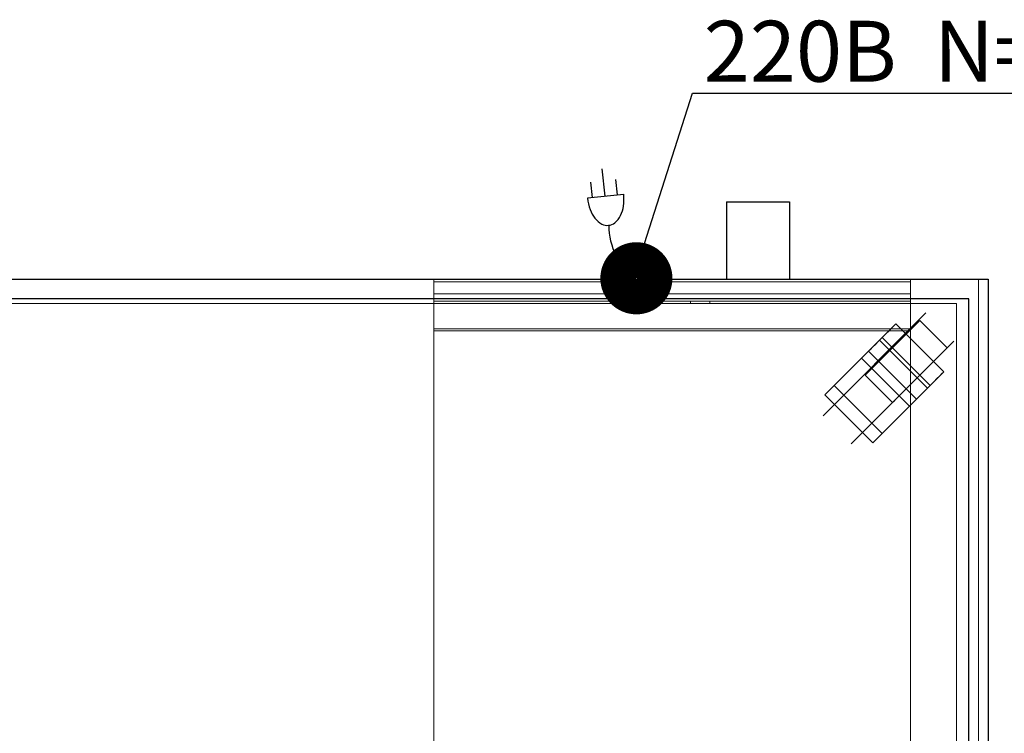
# Model space of a CAD drawing. Units: millimetres. Extents: x 0 to 1698, y -875 to 170.
# Drawn here: x 636 to 1283, y -298 to 170 of the extents above; entities that cross this region are included whole.
import ezdxf

# ---------------------------------------------------------------- set-up
doc = ezdxf.new("R2010")
doc.units = ezdxf.units.MM
for name, color, linetype in [('3D', 250, 'Continuous'), ('electr', 3, 'Continuous'), ('PLAN', 10, 'Continuous')]:
    doc.layers.add(name, color=color, linetype=linetype)
doc.styles.add('Тонкий прямой', font='txt', dxfattribs={"height": 150})

msp = doc.modelspace()

# ---------------------------------------------------------------- linework, layer by layer
at = {"layer": '3D', "lineweight": 5}
for points, invisible_edges in [([(1101.06, 50.88, 745.18), (1100.35, 50.88, 750.53), (1101.06, 50.88, 755.88), (1103.12, 50.88, 760.87)], 8), ([(1100.35, 0, 750.53), (1100.35, 50.88, 750.53), (1101.06, 50.88, 745.18), (1101.06, 0, 745.18)], 4), ([(1101.06, 0, 755.88), (1101.06, 50.88, 755.88), (1100.35, 50.88, 750.53), (1100.35, 0, 750.53)], 1), ([(1103.12, 50.88, 760.87), (1106.41, 50.88, 765.15), (1110.69, 50.88, 768.43), (1101.06, 50.88, 745.18)], 12), ([(1106.41, 50.88, 735.91), (1103.12, 50.88, 740.19), (1101.06, 50.88, 745.18), (1110.69, 50.88, 768.43)], 12), ([(1101.06, 0, 745.18), (1101.06, 50.88, 745.18), (1103.12, 50.88, 740.19), (1103.12, 0, 740.19)], 5), ([(1103.12, 0, 760.87), (1103.12, 50.88, 760.87), (1101.06, 50.88, 755.88), (1101.06, 0, 755.88)], 5), ([(1103.12, 0, 740.19), (1103.12, 50.88, 740.19), (1106.41, 50.88, 735.91), (1106.41, 0, 735.91)], 5), ([(1106.41, 0, 765.15), (1106.41, 50.88, 765.15), (1103.12, 50.88, 760.87), (1103.12, 0, 760.87)], 5), ([(1135.64, 50.88, 735.91), (1131.36, 50.88, 732.63), (1126.38, 50.88, 730.56), (1106.41, 50.88, 735.91)], 12), ([(1121.02, 50.88, 729.86), (1115.67, 50.88, 730.56), (1110.69, 50.88, 732.63), (1106.41, 50.88, 735.91)], 8), ([(1126.38, 50.88, 730.56), (1121.02, 50.88, 729.86), (1106.41, 50.88, 735.91)], 14), ([(1106.41, 0, 735.91), (1106.41, 50.88, 735.91), (1110.69, 50.88, 732.63), (1110.69, 0, 732.63)], 5), ([(1110.69, 0, 768.43), (1110.69, 50.88, 768.43), (1106.41, 50.88, 765.15), (1106.41, 0, 765.15)], 5), ([(1121.02, 50.88, 771.2), (1126.38, 50.88, 770.5), (1131.36, 50.88, 768.43), (1110.69, 50.88, 768.43)], 12), ([(1110.69, 50.88, 768.43), (1115.67, 50.88, 770.5), (1121.02, 50.88, 771.2)], 12), ([(1110.69, 0, 732.63), (1110.69, 50.88, 732.63), (1115.67, 50.88, 730.56), (1115.67, 0, 730.56)], 5), ([(1115.67, 0, 770.5), (1115.67, 50.88, 770.5), (1110.69, 50.88, 768.43), (1110.69, 0, 768.43)], 5), ([(1115.67, 0, 730.56), (1115.67, 50.88, 730.56), (1121.02, 50.88, 729.86), (1121.02, 0, 729.86)], 5), ([(1115.67, 50.88, 770.5), (1115.67, 0, 770.5), (1121.02, 0, 771.2), (1121.02, 50.88, 771.2)], 5), ([(1126.38, 50.88, 730.56), (1126.38, 0, 730.56), (1121.02, 0, 729.86), (1121.02, 50.88, 729.86)], 5), ([(1126.38, 0, 770.5), (1126.38, 50.88, 770.5), (1121.02, 50.88, 771.2), (1121.02, 0, 771.2)], 5), ([(1126.38, 0, 730.56), (1126.38, 50.88, 730.56), (1131.36, 50.88, 732.63), (1131.36, 0, 732.63)], 5), ([(1131.36, 0, 768.43), (1131.36, 50.88, 768.43), (1126.38, 50.88, 770.5), (1126.38, 0, 770.5)], 5), ([(1131.36, 50.88, 768.43), (1135.64, 50.88, 765.15), (1138.93, 50.88, 760.87), (1135.64, 50.88, 735.91)], 12), ([(1131.36, 0, 732.63), (1131.36, 50.88, 732.63), (1135.64, 50.88, 735.91), (1135.64, 0, 735.91)], 5), ([(1131.36, 0, 768.43), (1135.64, 0, 765.15), (1135.64, 50.88, 765.15), (1131.36, 50.88, 768.43)], 10), ([(1138.93, 50.88, 760.87), (1140.99, 50.88, 755.88), (1140.99, 50.88, 745.18), (1135.64, 50.88, 735.91)], 14), ([(1135.64, 50.88, 735.91), (1140.99, 50.88, 745.18), (1138.93, 50.88, 740.19)], 1), ([(1135.64, 0, 735.91), (1135.64, 50.88, 735.91), (1138.93, 50.88, 740.19), (1138.93, 0, 740.19)], 5), ([(1135.64, 0, 765.15), (1138.93, 0, 760.87), (1138.93, 50.88, 760.87), (1135.64, 50.88, 765.15)], 10), ([(1138.93, 0, 740.19), (1138.93, 50.88, 740.19), (1140.99, 50.88, 745.18), (1140.99, 0, 745.18)], 5), ([(1140.99, 50.88, 755.88), (1138.93, 50.88, 760.87), (1138.93, 0, 760.87), (1140.99, 0, 755.88)], 10), ([(1140.99, 50.88, 745.18), (1140.99, 50.88, 755.88), (1141.7, 50.88, 750.53)], 1), ([(1140.99, 0, 745.18), (1140.99, 50.88, 745.18), (1141.7, 50.88, 750.53), (1141.7, 0, 750.53)], 1), ([(1141.7, 50.88, 750.53), (1140.99, 50.88, 755.88), (1140.99, 0, 755.88), (1141.7, 0, 750.53)], 2), ([(0, 0, 871.38), (52.47, -308.48, 871.38), (623.32, -308.48, 871.38), (1272.08, 0, 871.38)], 5), ([(623.32, -308.48, 850.71), (52.47, -308.48, 850.71), (0, 0, 850.71), (648.76, -308.48, 850.71)], 14), ([(1272.08, 0, 850.71), (1219.61, -308.48, 850.71), (648.76, -308.48, 850.71), (0, 0, 850.71)], 5), ([(1272.08, 0, 922.26), (0, 0, 922.26), (12.72, -12.72, 922.26), (1259.36, -12.72, 922.26)], 10), ([(12.72, -12.72, 909.54), (0, 0, 909.54), (1272.08, 0, 909.54), (1259.36, -12.72, 909.54)], 5), ([(907.95, 0, 362.54), (50.88, 0, 151.06), (50.88, 0, 850.71), (1221.2, 0, 850.71)], 9), ([(50.88, 0, 151.06), (907.95, 0, 362.54), (907.95, 0, 151.06)], 1), ([(648.76, -308.48, 871.38), (1219.61, -308.48, 871.38), (1272.08, 0, 871.38), (623.32, -308.48, 871.38)], 14), ([(907.95, 0, 324.38), (907.95, 0, 310.07), (907.95, -1.59, 311.66), (907.95, -1.59, 323.72)], 10), ([(907.95, -1.59, 311.66), (907.95, 0, 310.07), (907.95, -9.54, 310.07), (907.95, -9.54, 311.66)], 1), ([(907.95, -32.61, 356.99), (907.95, 0, 324.38), (907.95, -1.59, 323.72), (907.95, -33.73, 355.86)], 2), ([(907.95, 0, 271.91), (907.95, 0, 257.6), (907.95, -1.59, 259.19), (907.95, -1.59, 271.25)], 10), ([(907.95, -1.59, 259.19), (907.95, 0, 257.6), (907.95, -9.54, 257.6), (907.95, -9.54, 259.19)], 1), ([(907.95, -32.61, 304.51), (907.95, 0, 271.91), (907.95, -1.59, 271.25), (907.95, -33.73, 303.39)], 2), ([(907.95, 0, 219.43), (907.95, 0, 205.12), (907.95, -1.59, 206.71), (907.95, -1.59, 218.78)], 10), ([(907.95, -1.59, 206.71), (907.95, 0, 205.12), (907.95, -9.54, 205.12), (907.95, -9.54, 206.71)], 1), ([(907.95, -32.61, 252.04), (907.95, 0, 219.43), (907.95, -1.59, 218.78), (907.95, -33.73, 250.92)], 2), ([(907.95, 0, 165.37), (907.95, 0, 151.06), (907.95, -1.59, 152.65), (907.95, -1.59, 164.71)], 10), ([(907.95, -1.59, 152.65), (907.95, 0, 151.06), (907.95, -14.31, 151.06), (907.95, -14.31, 152.65)], 1), ([(907.95, -32.61, 197.98), (907.95, 0, 165.37), (907.95, -1.59, 164.71), (907.95, -33.73, 196.85)], 2), ([(1221.2, 0, 362.54), (907.95, 0, 362.54), (1221.2, 0, 850.71)], 2), ([(1101.06, 0, 755.88), (1100.35, 0, 750.53), (1101.06, 0, 745.18), (1103.12, 0, 760.87)], 4), ([(1106.41, 0, 735.91), (1101.06, 0, 745.18), (1103.12, 0, 740.19)], 1), ([(1110.69, 0, 768.43), (1106.41, 0, 765.15), (1103.12, 0, 760.87), (1101.06, 0, 745.18)], 12), ([(1126.38, 0, 730.56), (1131.36, 0, 732.63), (1135.64, 0, 735.91), (1106.41, 0, 735.91)], 12), ([(1110.69, 0, 732.63), (1115.67, 0, 730.56), (1121.02, 0, 729.86), (1106.41, 0, 735.91)], 4), ([(1106.41, 0, 735.91), (1121.02, 0, 729.86), (1126.38, 0, 730.56)], 13), ([(1131.36, 0, 768.43), (1126.38, 0, 770.5), (1121.02, 0, 771.2), (1110.69, 0, 768.43)], 12), ([(1121.02, 0, 771.2), (1115.67, 0, 770.5), (1110.69, 0, 768.43)], 12), ([(1131.36, 0, 768.43), (1135.64, 0, 735.91), (1138.93, 0, 760.87), (1135.64, 0, 765.15)], 3), ([(1135.64, 0, 735.91), (1138.93, 0, 740.19), (1140.99, 0, 745.18), (1138.93, 0, 760.87)], 12), ([(1140.99, 0, 745.18), (1141.7, 0, 750.53), (1140.99, 0, 755.88), (1138.93, 0, 760.87)], 8), ([(1272.08, -674.2, 871.38), (1272.08, 0, 871.38), (1219.61, -308.48, 871.38), (1219.61, -623.32, 871.38)], 10), ([(1219.61, -308.48, 850.71), (1272.08, 0, 850.71), (1272.08, -674.2, 850.71), (1219.61, -623.32, 850.71)], 5), ([(1221.2, -1.59, 311.66), (1221.2, -9.54, 311.66), (1221.2, -9.54, 310.07), (1221.2, 0, 310.07)], 8), ([(1221.2, -32.61, 356.99), (1221.2, -33.73, 355.86), (1221.2, -1.59, 323.72), (1221.2, 0, 324.38)], 4), ([(1221.2, -1.59, 311.66), (1221.2, 0, 310.07), (1221.2, 0, 324.38), (1221.2, -1.59, 323.72)], 5), ([(1221.2, -1.59, 259.19), (1221.2, -9.54, 259.19), (1221.2, -9.54, 257.6), (1221.2, 0, 257.6)], 8), ([(1221.2, -32.61, 304.51), (1221.2, -33.73, 303.39), (1221.2, -1.59, 271.25), (1221.2, 0, 271.91)], 4), ([(1221.2, -1.59, 259.19), (1221.2, 0, 257.6), (1221.2, 0, 271.91), (1221.2, -1.59, 271.25)], 5), ([(1221.2, -1.59, 206.71), (1221.2, -9.54, 206.71), (1221.2, -9.54, 205.12), (1221.2, 0, 205.12)], 8), ([(1221.2, -32.61, 252.04), (1221.2, -33.73, 250.92), (1221.2, -1.59, 218.78), (1221.2, 0, 219.43)], 4), ([(1221.2, -1.59, 206.71), (1221.2, 0, 205.12), (1221.2, 0, 219.43), (1221.2, -1.59, 218.78)], 5), ([(1221.2, -1.59, 152.65), (1221.2, -14.31, 152.65), (1221.2, -14.31, 151.06), (1221.2, 0, 151.06)], 8), ([(1221.2, -32.61, 197.98), (1221.2, -33.73, 196.85), (1221.2, -1.59, 164.71), (1221.2, 0, 165.37)], 4), ([(1221.2, -1.59, 152.65), (1221.2, 0, 151.06), (1221.2, 0, 165.37), (1221.2, -1.59, 164.71)], 5), ([(1272.08, -325.97, 922.26), (1272.08, 0, 922.26), (1259.36, -12.72, 922.26), (1259.36, -325.97, 922.26)], 2), ([(1272.08, -325.97, 909.54), (1259.36, -325.97, 909.54), (1259.36, -12.72, 909.54), (1272.08, 0, 909.54)], 4), ([(1076.72, -14.31, 128.85), (1076.72, -14.31, 125.56), (1076.5, -14.31, 127.21)], 1), ([(1076.5, -14.31, 127.21), (1076.72, -14.31, 125.56), (1076.72, -15.9, 125.56), (1076.5, -15.9, 127.21)], 2), ([(1076.5, -15.9, 127.21), (1076.72, -15.9, 128.85), (1076.72, -14.31, 128.85), (1076.5, -14.31, 127.21)], 2), ([(1076.72, -15.9, 128.85), (1076.5, -15.9, 127.21), (1076.72, -15.9, 125.56), (1089.01, -15.9, 128.85)], 12), ([(1076.72, -14.31, 128.85), (1077.35, -14.31, 130.39), (1078.36, -14.31, 131.71), (1086.04, -14.31, 132.72)], 12), ([(1076.72, -14.31, 125.56), (1078.36, -14.31, 122.71), (1077.35, -14.31, 124.03)], 1), ([(1076.72, -14.31, 125.56), (1077.35, -14.31, 124.03), (1077.35, -15.9, 124.03), (1076.72, -15.9, 125.56)], 10), ([(1077.35, -14.31, 130.39), (1076.72, -14.31, 128.85), (1076.72, -15.9, 128.85), (1077.35, -15.9, 130.39)], 10), ([(1078.36, -15.9, 122.71), (1076.72, -15.9, 125.56), (1077.35, -15.9, 124.03)], 1), ([(1076.72, -15.9, 128.85), (1078.36, -15.9, 131.71), (1077.35, -15.9, 130.39)], 1), ([(1077.35, -14.31, 124.03), (1078.36, -14.31, 122.71), (1078.36, -15.9, 122.71), (1077.35, -15.9, 124.03)], 10), ([(1078.36, -14.31, 131.71), (1077.35, -14.31, 130.39), (1077.35, -15.9, 130.39), (1078.36, -15.9, 131.71)], 10), ([(1086.04, -14.31, 132.72), (1078.36, -14.31, 131.71), (1079.68, -14.31, 132.72), (1081.22, -14.31, 133.35)], 9), ([(1087.36, -14.31, 122.71), (1086.04, -14.31, 121.7), (1078.36, -14.31, 122.71), (1089.01, -14.31, 125.56)], 14), ([(1079.68, -14.31, 121.7), (1078.36, -14.31, 122.71), (1086.04, -14.31, 121.7)], 14), ([(1078.36, -14.31, 122.71), (1079.68, -14.31, 121.7), (1079.68, -15.9, 121.7), (1078.36, -15.9, 122.71)], 10), ([(1079.68, -14.31, 132.72), (1078.36, -14.31, 131.71), (1078.36, -15.9, 131.71), (1079.68, -15.9, 132.72)], 10), ([(1078.36, -15.9, 122.71), (1086.04, -15.9, 121.7), (1087.36, -15.9, 122.71), (1089.01, -15.9, 125.56)], 13), ([(1079.68, -15.9, 121.7), (1086.04, -15.9, 121.7), (1078.36, -15.9, 122.71)], 3), ([(1079.68, -15.9, 132.72), (1078.36, -15.9, 131.71), (1086.04, -15.9, 132.72), (1081.22, -15.9, 133.35)], 6), ([(1082.86, -14.31, 120.85), (1081.22, -14.31, 121.06), (1079.68, -14.31, 121.7), (1086.04, -14.31, 121.7)], 12), ([(1079.68, -14.31, 121.7), (1081.22, -14.31, 121.06), (1081.22, -15.9, 121.06), (1079.68, -15.9, 121.7)], 10), ([(1081.22, -14.31, 133.35), (1079.68, -14.31, 132.72), (1079.68, -15.9, 132.72), (1081.22, -15.9, 133.35)], 10), ([(1082.86, -15.9, 120.85), (1084.51, -15.9, 121.06), (1086.04, -15.9, 121.7), (1079.68, -15.9, 121.7)], 12), ([(1082.86, -15.9, 120.85), (1079.68, -15.9, 121.7), (1081.22, -15.9, 121.06)], 1), ([(1082.86, -14.31, 133.57), (1084.51, -14.31, 133.35), (1086.04, -14.31, 132.72), (1081.22, -14.31, 133.35)], 4), ([(1082.86, -15.9, 120.85), (1081.22, -15.9, 121.06), (1081.22, -14.31, 121.06), (1082.86, -14.31, 120.85)], 10), ([(1082.86, -14.31, 133.57), (1081.22, -14.31, 133.35), (1081.22, -15.9, 133.35), (1082.86, -15.9, 133.57)], 10), ([(1086.04, -15.9, 132.72), (1084.51, -15.9, 133.35), (1082.86, -15.9, 133.57), (1081.22, -15.9, 133.35)], 8), ([(1084.51, -14.31, 121.06), (1082.86, -14.31, 120.85), (1086.04, -14.31, 121.7)], 2), ([(1082.86, -14.31, 120.85), (1084.51, -14.31, 121.06), (1084.51, -15.9, 121.06), (1082.86, -15.9, 120.85)], 10), ([(1082.86, -15.9, 133.57), (1084.51, -15.9, 133.35), (1084.51, -14.31, 133.35), (1082.86, -14.31, 133.57)], 10), ([(1084.51, -14.31, 121.06), (1086.04, -14.31, 121.7), (1086.04, -15.9, 121.7), (1084.51, -15.9, 121.06)], 10), ([(1086.04, -14.31, 132.72), (1084.51, -14.31, 133.35), (1084.51, -15.9, 133.35), (1086.04, -15.9, 132.72)], 10), ([(1087.36, -14.31, 131.71), (1088.37, -14.31, 130.39), (1089.01, -14.31, 128.85), (1086.04, -14.31, 132.72)], 4), ([(1086.04, -14.31, 121.7), (1087.36, -14.31, 122.71), (1087.36, -15.9, 122.71), (1086.04, -15.9, 121.7)], 10), ([(1087.36, -14.31, 131.71), (1086.04, -14.31, 132.72), (1086.04, -15.9, 132.72), (1087.36, -15.9, 131.71)], 10), ([(1089.01, -15.9, 128.85), (1088.37, -15.9, 130.39), (1087.36, -15.9, 131.71), (1086.04, -15.9, 132.72)], 8), ([(1087.36, -14.31, 122.71), (1089.01, -14.31, 125.56), (1088.37, -14.31, 124.03)], 1), ([(1087.36, -14.31, 122.71), (1088.37, -14.31, 124.03), (1088.37, -15.9, 124.03), (1087.36, -15.9, 122.71)], 10), ([(1088.37, -14.31, 130.39), (1087.36, -14.31, 131.71), (1087.36, -15.9, 131.71), (1088.37, -15.9, 130.39)], 10), ([(1089.01, -15.9, 125.56), (1087.36, -15.9, 122.71), (1088.37, -15.9, 124.03)], 1), ([(1088.37, -14.31, 124.03), (1089.01, -14.31, 125.56), (1089.01, -15.9, 125.56), (1088.37, -15.9, 124.03)], 10), ([(1089.01, -14.31, 128.85), (1088.37, -14.31, 130.39), (1088.37, -15.9, 130.39), (1089.01, -15.9, 128.85)], 10), ([(1089.01, -14.31, 125.56), (1089.01, -14.31, 128.85), (1089.22, -14.31, 127.21)], 1), ([(1089.22, -15.9, 127.21), (1089.01, -15.9, 125.56), (1089.01, -14.31, 125.56), (1089.22, -14.31, 127.21)], 2), ([(1089.22, -14.31, 127.21), (1089.01, -14.31, 128.85), (1089.01, -15.9, 128.85), (1089.22, -15.9, 127.21)], 2), ([(1089.01, -15.9, 125.56), (1089.22, -15.9, 127.21), (1089.01, -15.9, 128.85)], 12), ([(1191.88, -62.35, 18.86), (1191.26, -62.96, 25.44), (1221.97, -32.25, 43.43)], 14), ([(1211.5, -29.23, 25.44), (1193.82, -46.91, 22.15), (1193.51, -47.22, 25.44)], 13), ([(1193.51, -47.22, 25.44), (1193.51, -47.22, 34.25), (1211.5, -29.23, 25.44)], 14), ([(1211.5, -29.23, 25.44), (1194.72, -46.01, 19.08), (1193.82, -46.91, 22.15)], 13), ([(1211.5, -29.23, 25.44), (1196.15, -44.58, 16.45), (1194.72, -46.01, 19.08)], 13), ([(1196.15, -44.58, 16.45), (1211.5, -29.23, 25.44), (1198.01, -42.72, 14.43)], 3), ([(1198.01, -42.72, 14.43), (1211.5, -29.23, 25.44), (1200.18, -40.55, 13.15)], 3), ([(1200.18, -40.55, 13.15), (1211.5, -29.23, 25.44), (1202.51, -38.22, 12.72)], 3), ([(1211.5, -29.23, 25.44), (1202.51, -38.22, 57.24), (1211.5, -29.23, 57.24)], 1), ([(1202.51, -38.22, 12.72), (1211.5, -29.23, 25.44), (1204.83, -35.89, 13.15)], 3), ([(1209.25, -44.97, 50.88), (1221.97, -32.25, 43.43), (1204.6, -49.63, 50.02)], 3), ([(1207, -33.73, 14.43), (1204.83, -35.89, 13.15), (1211.5, -29.23, 25.44)], 14), ([(1211.2, -29.53, 22.15), (1207, -33.73, 14.43), (1211.5, -29.23, 25.44)], 3), ([(1211.2, -29.53, 22.15), (1208.87, -31.86, 16.45), (1207, -33.73, 14.43)], 13), ([(1208.87, -31.86, 16.45), (1238.49, -65.21, 14.43), (1207, -33.73, 14.43)], 3), ([(1208.87, -31.86, 16.45), (1211.2, -29.53, 22.15), (1210.3, -30.43, 19.08)], 1), ([(1208.87, -31.86, 16.45), (1210.3, -30.43, 19.08), (1240.35, -63.34, 16.45)], 14), ([(1208.87, -31.86, 16.45), (1240.35, -63.34, 16.45), (1238.49, -65.21, 14.43)], 13), ([(1209.25, -44.97, 50.88), (1213.91, -40.31, 50.02), (1218.25, -35.97, 47.47), (1221.97, -32.25, 43.43)], 8), ([(1221.97, -32.25, 7.45), (1218.25, -35.97, 3.41), (1213.91, -40.31, 0.87), (1209.25, -44.97)], 8), ([(1241.78, -61.92, 19.08), (1210.3, -30.43, 19.08), (1211.2, -29.53, 22.15), (1242.68, -61.02, 22.15)], 5), ([(1210.3, -30.43, 19.08), (1241.78, -61.92, 19.08), (1240.35, -63.34, 16.45)], 13), ([(1242.68, -61.02, 22.15), (1211.2, -29.53, 22.15), (1211.5, -29.23, 25.44)], 13), ([(1211.5, -29.23, 25.44), (1242.98, -60.71, 25.44), (1242.68, -61.02, 22.15)], 12), ([(1221.97, -32.25, 7.45), (1239.96, -50.24, 7.45), (1218.25, -35.97, 3.41)], 3), ([(1236.24, -53.96, 47.47), (1221.97, -32.25, 43.43), (1218.25, -35.97, 47.47)], 13), ([(1221.97, -32.25, 43.43), (1224.83, -29.39, 38.16), (1226.63, -27.59, 32.03)], 12), ([(1226.63, -27.59, 32.03), (1224.83, -29.39, 12.72), (1221.97, -32.25, 7.45)], 13), ([(1224.83, -29.39, 12.72), (1239.96, -50.24, 7.45), (1221.97, -32.25, 7.45)], 3), ([(1224.83, -29.39, 38.16), (1221.97, -32.25, 43.43), (1239.96, -50.24, 43.43)], 14), ([(1239.96, -50.24, 43.43), (1221.97, -32.25, 43.43), (1236.24, -53.96, 47.47)], 3), ([(1226.63, -27.59, 32.03), (1226.63, -27.59, 18.86), (1224.83, -29.39, 12.72)], 13), ([(1242.82, -47.38, 12.72), (1224.83, -29.39, 12.72), (1226.63, -27.59, 18.86), (1244.62, -45.58, 18.86)], 5), ([(1226.63, -27.59, 32.03), (1224.83, -29.39, 38.16), (1242.82, -47.38, 38.16), (1244.62, -45.58, 32.03)], 10), ([(1224.83, -29.39, 12.72), (1242.82, -47.38, 12.72), (1239.96, -50.24, 7.45)], 13), ([(1239.96, -50.24, 43.43), (1242.82, -47.38, 38.16), (1224.83, -29.39, 38.16)], 14), ([(1226.63, -27.59, 18.86), (1226.63, -27.59, 32.03), (1227.24, -26.98, 25.44)], 1), ([(1226.63, -27.59, 18.86), (1227.24, -26.98, 25.44), (1244.62, -45.58, 18.86)], 14), ([(1226.63, -27.59, 32.03), (1244.62, -45.58, 32.03), (1227.24, -26.98, 25.44)], 3), ([(1227.24, -26.98, 25.44), (1245.23, -44.97, 25.44), (1244.62, -45.58, 18.86)], 12), ([(1244.62, -45.58, 32.03), (1245.23, -44.97, 25.44), (1227.24, -26.98, 25.44)], 12), ([(1202.51, -38.22, 57.24), (1193.51, -47.22, 34.25), (1200.82, -39.91, 63.6)], 3), ([(1231.66, -72.03, 13.15), (1200.18, -40.55, 13.15), (1202.51, -38.22, 12.72)], 13), ([(1233.99, -69.71, 57.24), (1202.51, -38.22, 57.24), (1200.82, -39.91, 63.6)], 12), ([(1204.83, -35.89, 13.15), (1233.99, -69.71, 12.72), (1202.51, -38.22, 12.72)], 3), ([(1202.51, -38.22, 12.72), (1233.99, -69.71, 12.72), (1231.66, -72.03, 13.15)], 13), ([(1236.32, -67.38, 13.15), (1204.83, -35.89, 13.15), (1207, -33.73, 14.43), (1238.49, -65.21, 14.43)], 5), ([(1204.83, -35.89, 13.15), (1236.32, -67.38, 13.15), (1233.99, -69.71, 12.72)], 13), ([(1218.25, -35.97, 3.41), (1236.24, -53.96, 3.41), (1213.91, -40.31, 0.87)], 3), ([(1231.9, -58.3, 50.02), (1218.25, -35.97, 47.47), (1213.91, -40.31, 50.02)], 13), ([(1218.25, -35.97, 3.41), (1239.96, -50.24, 7.45), (1236.24, -53.96, 3.41)], 13), ([(1231.9, -58.3, 50.02), (1236.24, -53.96, 47.47), (1218.25, -35.97, 47.47)], 14), ([(1164.84, -75.89, 63.6), (1200.82, -39.91, 63.6), (1193.51, -47.22, 34.25)], 14), ([(1196.15, -44.58, 16.45), (1226.2, -77.5, 19.08), (1194.72, -46.01, 19.08)], 3), ([(1196.15, -44.58, 16.45), (1198.01, -42.72, 14.43), (1227.63, -76.07, 16.45)], 14), ([(1196.15, -44.58, 16.45), (1227.63, -76.07, 16.45), (1226.2, -77.5, 19.08)], 13), ([(1204.6, -49.63, 0.87), (1196.53, -57.69, 7.45), (1209.25, -44.97)], 3), ([(1229.49, -74.2, 14.43), (1198.01, -42.72, 14.43), (1200.18, -40.55, 13.15)], 13), ([(1229.49, -74.2, 14.43), (1227.63, -76.07, 16.45), (1198.01, -42.72, 14.43)], 14), ([(1200.18, -40.55, 13.15), (1231.66, -72.03, 13.15), (1229.49, -74.2, 14.43)], 13), ([(1200.82, -39.91, 63.6), (1232.3, -71.39, 63.6), (1233.99, -69.71, 57.24)], 12), ([(1204.6, -49.63, 0.87), (1209.25, -44.97), (1227.24, -62.96)], 14), ([(1204.6, -49.63, 50.02), (1222.59, -67.62, 50.02), (1209.25, -44.97, 50.88)], 3), ([(1213.91, -40.31, 0.87), (1231.9, -58.3, 0.87), (1209.25, -44.97)], 3), ([(1213.91, -40.31, 50.02), (1209.25, -44.97, 50.88), (1227.24, -62.96, 50.88)], 14), ([(1209.25, -44.97), (1231.9, -58.3, 0.87), (1227.24, -62.96)], 13), ([(1209.25, -44.97, 50.88), (1222.59, -67.62, 50.02), (1227.24, -62.96, 50.88)], 13), ([(1236.24, -53.96, 3.41), (1231.9, -58.3, 0.87), (1213.91, -40.31, 0.87)], 14), ([(1227.24, -62.96, 50.88), (1231.9, -58.3, 50.02), (1213.91, -40.31, 50.02)], 14), ([(1244.62, -45.58, 18.86), (1245.23, -44.97, 25.44), (1239.96, -50.24, 43.43)], 14), ([(1244.62, -45.58, 32.03), (1242.82, -47.38, 38.16), (1239.96, -50.24, 43.43), (1245.23, -44.97, 25.44)], 4), ([(1164.84, -75.89, 44.52), (1164.84, -75.89, 63.6), (1193.51, -47.22, 34.25)], 2), ([(1196.32, -107.37, 44.52), (1164.84, -75.89, 44.52), (1193.51, -47.22, 34.25)], 12), ([(1224.99, -78.7, 25.44), (1193.51, -47.22, 25.44), (1193.82, -46.91, 22.15), (1225.3, -78.39, 22.15)], 4), ([(1193.51, -47.22, 34.25), (1224.99, -78.7, 34.25), (1196.32, -107.37, 44.52)], 12), ([(1225.3, -78.39, 22.15), (1193.82, -46.91, 22.15), (1194.72, -46.01, 19.08), (1226.2, -77.5, 19.08)], 5), ([(1204.6, -49.63, 50.02), (1196.53, -57.69, 43.43), (1200.26, -53.96, 47.47)], 1), ([(1196.53, -57.69, 7.45), (1204.6, -49.63, 0.87), (1200.26, -53.96, 3.41)], 1), ([(1200.26, -53.96, 3.41), (1204.6, -49.63, 0.87), (1222.59, -67.62, 0.87), (1218.25, -71.95, 3.41)], 10), ([(1204.6, -49.63, 50.02), (1200.26, -53.96, 47.47), (1218.25, -71.95, 47.47), (1222.59, -67.62, 50.02)], 10), ([(1227.24, -62.96), (1222.59, -67.62, 0.87), (1204.6, -49.63, 0.87)], 14), ([(1209.87, -80.34, 18.86), (1239.96, -50.24, 43.43), (1209.25, -80.95, 25.44)], 3), ([(1222.59, -67.62, 50.02), (1239.96, -50.24, 43.43), (1227.24, -62.96, 50.88)], 3), ([(1239.96, -50.24, 7.45), (1227.24, -62.96), (1236.24, -53.96, 3.41)], 3), ([(1236.24, -53.96, 47.47), (1227.24, -62.96, 50.88), (1239.96, -50.24, 43.43)], 3), ([(1244.62, -45.58, 18.86), (1239.96, -50.24, 7.45), (1242.82, -47.38, 12.72)], 1), ([(1191.26, -62.96, 25.44), (1193.67, -60.55, 38.16), (1196.53, -57.69, 43.43)], 13), ([(1191.88, -62.35, 18.86), (1196.53, -57.69, 7.45), (1193.67, -60.55, 12.72)], 1), ([(1193.67, -60.55, 12.72), (1196.53, -57.69, 7.45), (1214.52, -75.68, 7.45), (1211.66, -78.54, 12.72)], 10), ([(1196.53, -57.69, 43.43), (1193.67, -60.55, 38.16), (1211.66, -78.54, 38.16), (1214.52, -75.68, 43.43)], 10), ([(1218.25, -71.95, 3.41), (1196.53, -57.69, 7.45), (1200.26, -53.96, 3.41)], 13), ([(1200.26, -53.96, 47.47), (1196.53, -57.69, 43.43), (1214.52, -75.68, 43.43)], 14), ([(1214.52, -75.68, 7.45), (1196.53, -57.69, 7.45), (1218.25, -71.95, 3.41)], 3), ([(1200.26, -53.96, 47.47), (1214.52, -75.68, 43.43), (1218.25, -71.95, 47.47)], 13), ([(1236.24, -53.96, 3.41), (1227.24, -62.96), (1231.9, -58.3, 0.87)], 1), ([(1236.24, -53.96, 47.47), (1231.9, -58.3, 50.02), (1227.24, -62.96, 50.88)], 12), ([(1193.67, -60.55, 38.16), (1191.26, -62.96, 25.44), (1191.88, -62.35, 32.03)], 1), ([(1191.26, -62.96, 25.44), (1191.88, -62.35, 18.86), (1209.87, -80.34, 18.86), (1209.25, -80.95, 25.44)], 2), ([(1209.25, -80.95, 25.44), (1209.87, -80.34, 32.03), (1191.88, -62.35, 32.03), (1191.26, -62.96, 25.44)], 2), ([(1193.67, -60.55, 12.72), (1211.66, -78.54, 12.72), (1191.88, -62.35, 18.86)], 3), ([(1209.87, -80.34, 32.03), (1193.67, -60.55, 38.16), (1191.88, -62.35, 32.03)], 13), ([(1191.88, -62.35, 18.86), (1211.66, -78.54, 12.72), (1209.87, -80.34, 18.86)], 13), ([(1211.66, -78.54, 38.16), (1193.67, -60.55, 38.16), (1209.87, -80.34, 32.03)], 3), ([(1214.52, -75.68, 7.45), (1222.59, -67.62, 0.87), (1227.24, -62.96)], 13), ([(1224.99, -78.7, 25.44), (1225.3, -78.39, 22.15), (1242.98, -60.71, 25.44)], 14), ([(1242.98, -60.71, 25.44), (1224.99, -78.7, 34.25), (1224.99, -78.7, 25.44)], 13), ([(1225.3, -78.39, 22.15), (1226.2, -77.5, 19.08), (1242.98, -60.71, 25.44)], 14), ([(1242.98, -60.71, 25.44), (1226.2, -77.5, 19.08), (1227.63, -76.07, 16.45)], 13), ([(1227.63, -76.07, 16.45), (1229.49, -74.2, 14.43), (1242.98, -60.71, 25.44)], 14), ([(1231.66, -72.03, 13.15), (1242.98, -60.71, 25.44), (1229.49, -74.2, 14.43)], 3), ([(1231.66, -72.03, 13.15), (1233.99, -69.71, 12.72), (1242.98, -60.71, 25.44)], 14), ([(1242.98, -60.71, 25.44), (1242.98, -60.71, 57.24), (1233.99, -69.71, 57.24)], 12), ([(1242.98, -60.71, 25.44), (1233.99, -69.71, 12.72), (1236.32, -67.38, 13.15)], 13), ([(1242.98, -60.71, 25.44), (1236.32, -67.38, 13.15), (1238.49, -65.21, 14.43)], 13), ([(1242.98, -60.71, 25.44), (1238.49, -65.21, 14.43), (1242.68, -61.02, 22.15)], 3), ([(1240.35, -63.34, 16.45), (1241.78, -61.92, 19.08), (1242.68, -61.02, 22.15), (1238.49, -65.21, 14.43)], 4), ([(1222.59, -67.62, 0.87), (1214.52, -75.68, 7.45), (1218.25, -71.95, 3.41)], 1), ([(1214.52, -75.68, 43.43), (1222.59, -67.62, 50.02), (1218.25, -71.95, 47.47)], 1), ([(1224.99, -78.7, 34.25), (1233.99, -69.71, 57.24), (1232.3, -71.39, 63.6)], 13), ([(1196.32, -107.37, 63.6), (1224.99, -78.7, 34.25), (1232.3, -71.39, 63.6)], 3), ([(1211.66, -78.54, 38.16), (1209.25, -80.95, 25.44), (1214.52, -75.68, 43.43)], 3), ([(1214.52, -75.68, 7.45), (1209.87, -80.34, 18.86), (1211.66, -78.54, 12.72)], 1), ([(1224.99, -78.7, 34.25), (1196.32, -107.37, 63.6), (1196.32, -107.37, 44.52)], 1), ([(1209.25, -80.95, 25.44), (1211.66, -78.54, 38.16), (1209.87, -80.34, 32.03)], 1)]:
    msp.add_3dface(points, dxfattribs=dict(at, invisible_edges=invisible_edges))
for points in [[(1272.08, 0, 871.38), (1272.08, 0, 850.71), (0, 0, 850.71), (0, 0, 871.38)], [(0, 0, 909.54), (0, -325.97, 909.54), (1272.08, -325.97, 909.54), (1272.08, 0, 909.54)], [(1272.08, -325.97, 871.38), (0, -325.97, 871.38), (0, 0, 871.38), (1272.08, 0, 871.38)], [(1272.08, 0, 909.54), (1272.08, 0, 871.38), (0, 0, 871.38), (0, 0, 909.54)], [(1272.08, 0, 922.26), (1272.08, 0, 909.54), (0, 0, 909.54), (0, 0, 922.26)], [(1221.2, -667.84, 850.71), (1221.2, 0, 850.71), (50.88, 0, 850.71), (50.88, -667.84, 850.71)], [(50.88, -667.84, 151.06), (50.88, 0, 151.06), (907.95, 0, 151.06), (907.95, -667.84, 151.06)], [(1221.2, 0, 310.07), (907.95, 0, 310.07), (907.95, 0, 324.38), (1221.2, 0, 324.38)], [(1221.2, 0, 324.38), (907.95, 0, 324.38), (907.95, -32.61, 356.99), (1221.2, -32.61, 356.99)], [(1221.2, -9.54, 310.07), (907.95, -9.54, 310.07), (907.95, 0, 310.07), (1221.2, 0, 310.07)], [(1221.2, 0, 257.6), (907.95, 0, 257.6), (907.95, 0, 271.91), (1221.2, 0, 271.91)], [(1221.2, 0, 271.91), (907.95, 0, 271.91), (907.95, -32.61, 304.51), (1221.2, -32.61, 304.51)], [(1221.2, -9.54, 257.6), (907.95, -9.54, 257.6), (907.95, 0, 257.6), (1221.2, 0, 257.6)], [(1221.2, 0, 205.12), (907.95, 0, 205.12), (907.95, 0, 219.43), (1221.2, 0, 219.43)], [(1221.2, 0, 219.43), (907.95, 0, 219.43), (907.95, -32.61, 252.04), (1221.2, -32.61, 252.04)], [(1221.2, -9.54, 205.12), (907.95, -9.54, 205.12), (907.95, 0, 205.12), (1221.2, 0, 205.12)], [(1221.2, 0, 151.06), (907.95, 0, 151.06), (907.95, 0, 165.37), (1221.2, 0, 165.37)], [(1221.2, 0, 165.37), (907.95, 0, 165.37), (907.95, -32.61, 197.98), (1221.2, -32.61, 197.98)], [(1221.2, -14.31, 151.06), (907.95, -14.31, 151.06), (907.95, 0, 151.06), (1221.2, 0, 151.06)], [(907.95, -667.84, 151.06), (907.95, 0, 151.06), (907.95, 0, 362.54), (907.95, -667.84, 362.54)], [(907.95, -667.84, 362.54), (907.95, 0, 362.54), (1221.2, 0, 362.54), (1221.2, -667.84, 362.54)], [(1265.72, -667.84, 850.71), (1265.72, 0, 850.71), (1221.2, 0, 850.71), (1221.2, -667.84, 850.71)], [(1265.72, 0, 151.06), (1265.72, -667.84, 151.06), (1221.2, -667.84, 151.06), (1221.2, 0, 151.06)], [(1265.72, 0, 850.71), (1265.72, 0, 151.06), (1221.2, 0, 151.06), (1221.2, 0, 850.71)], [(1221.2, 0, 850.71), (1221.2, 0, 151.06), (1221.2, -667.84, 151.06), (1221.2, -667.84, 850.71)], [(1221.2, -667.84, 362.54), (1221.2, 0, 362.54), (1221.2, 0, 850.71), (1221.2, -667.84, 850.71)], [(1265.72, -667.84, 850.71), (1265.72, -667.84, 151.06), (1265.72, 0, 151.06), (1265.72, 0, 850.71)], [(1272.08, -674.2, 871.38), (1272.08, -674.2, 850.71), (1272.08, 0, 850.71), (1272.08, 0, 871.38)], [(1272.08, -325.97, 909.54), (1272.08, -325.97, 871.38), (1272.08, 0, 871.38), (1272.08, 0, 909.54)], [(1272.08, -325.97, 922.26), (1272.08, -325.97, 909.54), (1272.08, 0, 909.54), (1272.08, 0, 922.26)], [(1221.2, -33.73, 355.86), (907.95, -33.73, 355.86), (907.95, -1.59, 323.72), (1221.2, -1.59, 323.72)], [(1221.2, -1.59, 323.72), (907.95, -1.59, 323.72), (907.95, -1.59, 311.66), (1221.2, -1.59, 311.66)], [(1221.2, -1.59, 311.66), (907.95, -1.59, 311.66), (907.95, -9.54, 311.66), (1221.2, -9.54, 311.66)], [(1221.2, -33.73, 303.39), (907.95, -33.73, 303.39), (907.95, -1.59, 271.25), (1221.2, -1.59, 271.25)], [(1221.2, -1.59, 271.25), (907.95, -1.59, 271.25), (907.95, -1.59, 259.19), (1221.2, -1.59, 259.19)], [(1221.2, -1.59, 259.19), (907.95, -1.59, 259.19), (907.95, -9.54, 259.19), (1221.2, -9.54, 259.19)], [(1221.2, -33.73, 250.92), (907.95, -33.73, 250.92), (907.95, -1.59, 218.78), (1221.2, -1.59, 218.78)], [(1221.2, -1.59, 218.78), (907.95, -1.59, 218.78), (907.95, -1.59, 206.71), (1221.2, -1.59, 206.71)], [(1221.2, -1.59, 206.71), (907.95, -1.59, 206.71), (907.95, -9.54, 206.71), (1221.2, -9.54, 206.71)], [(1221.2, -33.73, 196.85), (907.95, -33.73, 196.85), (907.95, -1.59, 164.71), (1221.2, -1.59, 164.71)], [(1221.2, -1.59, 164.71), (907.95, -1.59, 164.71), (907.95, -1.59, 152.65), (1221.2, -1.59, 152.65)], [(1221.2, -1.59, 152.65), (907.95, -1.59, 152.65), (907.95, -14.31, 152.65), (1221.2, -14.31, 152.65)], [(12.72, -12.72, 922.26), (12.72, -12.72, 909.54), (1259.36, -12.72, 909.54), (1259.36, -12.72, 922.26)], [(1221.2, -9.54, 311.66), (907.95, -9.54, 311.66), (907.95, -9.54, 310.07), (1221.2, -9.54, 310.07)], [(1221.2, -9.54, 259.19), (907.95, -9.54, 259.19), (907.95, -9.54, 257.6), (1221.2, -9.54, 257.6)], [(1221.2, -9.54, 206.71), (907.95, -9.54, 206.71), (907.95, -9.54, 205.12), (1221.2, -9.54, 205.12)], [(1259.36, -12.72, 922.26), (1259.36, -12.72, 909.54), (1259.36, -325.97, 909.54), (1259.36, -325.97, 922.26)], [(20.67, -15.9, 151.06), (20.67, -653.53, 151.06), (1251.41, -653.53, 151.06), (1251.41, -15.9, 151.06)], [(1251.41, -653.53, 76.33), (20.67, -653.53, 76.33), (20.67, -15.9, 76.33), (1251.41, -15.9, 76.33)], [(1251.41, -15.9, 151.06), (1251.41, -15.9, 76.33), (20.67, -15.9, 76.33), (20.67, -15.9, 151.06)], [(1221.2, -14.31, 152.65), (907.95, -14.31, 152.65), (907.95, -14.31, 151.06), (1221.2, -14.31, 151.06)], [(1251.41, -653.53, 151.06), (1251.41, -653.53, 76.33), (1251.41, -15.9, 76.33), (1251.41, -15.9, 151.06)], [(1242.98, -60.71, 57.24), (1211.5, -29.23, 57.24), (1202.51, -38.22, 57.24), (1233.99, -69.71, 57.24)], [(1242.98, -60.71, 25.44), (1211.5, -29.23, 25.44), (1211.5, -29.23, 57.24), (1242.98, -60.71, 57.24)], [(1221.2, -32.61, 356.99), (907.95, -32.61, 356.99), (907.95, -33.73, 355.86), (1221.2, -33.73, 355.86)], [(1221.2, -32.61, 304.51), (907.95, -32.61, 304.51), (907.95, -33.73, 303.39), (1221.2, -33.73, 303.39)], [(1221.2, -32.61, 252.04), (907.95, -32.61, 252.04), (907.95, -33.73, 250.92), (1221.2, -33.73, 250.92)], [(1221.2, -32.61, 197.98), (907.95, -32.61, 197.98), (907.95, -33.73, 196.85), (1221.2, -33.73, 196.85)], [(1232.3, -71.39, 63.6), (1200.82, -39.91, 63.6), (1164.84, -75.89, 63.6), (1196.32, -107.37, 63.6)], [(1171.02, -69.71, 63.6), (1171.02, -69.71, 76.33), (1189.01, -51.72, 76.33), (1189.01, -51.72, 63.6)], [(1220.5, -83.2, 76.33), (1189.01, -51.72, 76.33), (1171.02, -69.71, 76.33), (1202.51, -101.19, 76.33)], [(1202.51, -101.19, 63.6), (1171.02, -69.71, 63.6), (1189.01, -51.72, 63.6), (1220.5, -83.2, 63.6)], [(1220.5, -83.2, 63.6), (1189.01, -51.72, 63.6), (1189.01, -51.72, 76.33), (1220.5, -83.2, 76.33)], [(1224.99, -78.7, 34.25), (1193.51, -47.22, 34.25), (1193.51, -47.22, 25.44), (1224.99, -78.7, 25.44)], [(1202.51, -101.19, 76.33), (1171.02, -69.71, 76.33), (1171.02, -69.71, 63.6), (1202.51, -101.19, 63.6)], [(1196.32, -107.37, 63.6), (1164.84, -75.89, 63.6), (1164.84, -75.89, 44.52), (1196.32, -107.37, 44.52)], [(1220.5, -83.2, 76.33), (1202.51, -101.19, 76.33), (1202.51, -101.19, 63.6), (1220.5, -83.2, 63.6)]]:
    msp.add_3dface(points, dxfattribs=at)
at = {"layer": 'electr'}
for p, q in [((1020.46, 54.5), (1018.57, 72.62)), ((1028.64, 55.36), (1027.59, 65.48)), ((1012.27, 53.65), (1011.22, 63.77)), ((1032.76, 55.78), (1008.91, 53.3))]:
    msp.add_line(p, q, dxfattribs=at)
msp.add_lwpolyline([(1041.28, 7.72), (1077.85, 122.12), (1698.43, 122.12)], dxfattribs=at)
at = {"layer": 'electr', "const_width": 23.43}
msp.add_lwpolyline([(1029.11, 0.68, 1), (1053.04, 0.68, 1)], format="xyb", close=True, dxfattribs=at)
at = {"layer": 'electr'}
for centre, radius, start, end in [((1039.42, 56.48), 30.68, 185.94581, 200.4392), ((1002.25, 52.61), 30.68, 351.45241, 5.94581), ((1030.5, 53.15), 21.16, 200.4392, 217.9125), ((1011.66, 51.19), 21.16, 333.97911, 351.45241), ((1025.09, 48.94), 14.3, 217.9125, 242.37204), ((1017.82, 48.18), 14.3, 309.51957, 333.97911), ((1022.03, 43.09), 7.69, 242.37204, 275.94581), ((1022.03, 43.09), 7.69, 275.94581, 309.51957), ((1067.66, 35.83), 44.78, 180.55829, 233.14798)]:
    msp.add_arc(centre, radius, start, end, dxfattribs=at)
at = {"layer": 'PLAN'}
for p, q in [((1100.35, 50.88), (1141.7, 50.88)), ((1100.35, 50.88), (1100.35, 0)), ((1141.7, 50.88), (1141.7, 0)), ((0, 0), (1272.08, 0)), ((1272.08, 0), (1272.08, -674.2)), ((1259.36, -12.72), (12.72, -12.72)), ((1259.36, -325.97), (1259.36, -12.72)), ((1163.66, -89.53), (1231.13, -22.07)), ((1163.66, -89.53), (1231.13, -22.07)), ((1182.17, -108.04), (1249.63, -40.57)), ((1182.17, -108.04), (1249.63, -40.57))]:
    msp.add_line(p, q, dxfattribs=at)

# ---------------------------------------------------------------- texts
at = {"layer": 'electr', "style": 'Тонкий прямой'}
msp.add_text('220В  N=0,245кВт', height=40, dxfattribs=at).set_placement((1085.3, 129.71))

doc.saveas('drawing.dxf')
